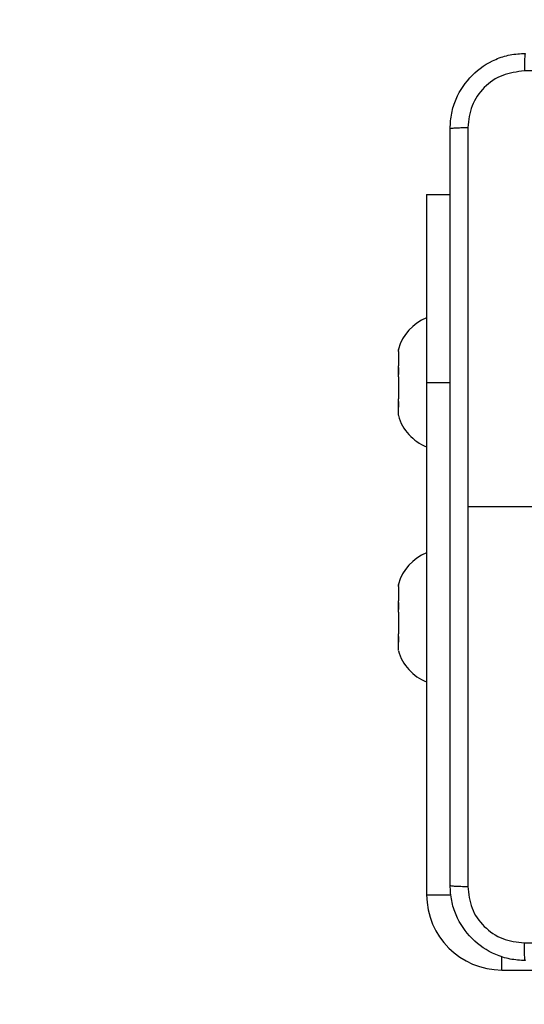
# Model space of a CAD drawing. Units: millimetres. Extents: x -443 to 992, y 324 to 1241.
# Drawn here: x 512 to 517, y 524 to 534 of the extents above; entities that cross this region are included whole.
import ezdxf

# ---------------------------------------------------------------- set-up
doc = ezdxf.new("R2010")
doc.units = ezdxf.units.MM
doc.header["$LTSCALE"] = 42
doc.header["$PDSIZE"] = -1
doc.layers.add('VP-DIM', color=7, linetype='Continuous')
doc.layers.add('VP-EQ', color=7, linetype='Continuous', true_color=0x8a3492)
doc.dimstyles.get("Standard").update_dxf_attribs({"dimtxt": 14, "dimasz": 20, "dimexe": 20, "dimexo": 50, "dimgap": 20, "dimtad": 0, "dimdec": 0, "dimzin": 0, "dimdsep": 46, "dimtxsty": 'Standard', "dimcen": -0.09, "dimadec": 0, "dimazin": 0, "dimtfac": 1, "dimtdec": 4, "dimtofl": 0, "dimtmove": 0, "dimatfit": 3, "dimfxl": 70, "dimfxlon": 1, "dimtolj": 1, "dimtzin": 0, "dimarcsym": 0})

# ---------------------------------------------------------------- blocks, each defined once
blk = doc.blocks.new('*D101')
at = {"layer": 'Defpoints', "color": 0}
for p in [(222.945, 980.338), (525.945, 324.338), (972.445, 324.338)]:
    blk.add_point(p, dxfattribs=at)
at = {"layer": 'VP-DIM', "color": 0, "lineweight": -2}
for p, q in [((902.445, 980.338), (992.445, 980.338)), ((972.445, 960.338), (972.445, 691.004)), ((972.445, 344.338), (972.445, 613.671)), ((902.445, 324.338), (992.445, 324.338))]:
    blk.add_line(p, q, dxfattribs=at)
at = {"layer": 'VP-DIM', "color": 0}
for points in [[(975.779, 960.338), (969.112, 960.338), (972.445, 980.338)], [(969.112, 344.338), (975.779, 344.338), (972.445, 324.338)]]:
    blk.add_solid(points, dxfattribs=at)
at = {"layer": 'VP-DIM', "color": 0, "insert": (972.445, 652.338), "char_height": 14, "attachment_point": 5, "rotation": 90}
blk.add_mtext('\\A1;656', dxfattribs=at)
blk = doc.blocks.new('*D102')
at = {"layer": 'Defpoints', "color": 0}
for p in [(224.87, 830.088), (522.195, 524.338), (893.533, 524.338)]:
    blk.add_point(p, dxfattribs=at)
at = {"layer": 'VP-DIM', "color": 0, "lineweight": -2}
for p, q in [((823.533, 830.088), (913.533, 830.088)), ((893.533, 810.088), (893.533, 701.154)), ((893.533, 544.338), (893.533, 626.154)), ((823.533, 524.338), (913.533, 524.338))]:
    blk.add_line(p, q, dxfattribs=at)
at = {"layer": 'VP-DIM', "color": 0}
for points in [[(896.866, 810.088), (890.2, 810.088), (893.533, 830.088)], [(890.2, 544.338), (896.866, 544.338), (893.533, 524.338)]]:
    blk.add_solid(points, dxfattribs=at)
at = {"layer": 'VP-DIM', "color": 0, "insert": (893.533, 663.654), "char_height": 14, "attachment_point": 5, "rotation": 90}
blk.add_mtext('\\A1;306', dxfattribs=at)
blk = doc.blocks.new('*D103')
at = {"layer": 'Defpoints', "color": 0}
for p in [(525.845, 1141.737), (215.505, 806.187), (525.845, 533.288)]:
    blk.add_point(p, dxfattribs=at)
at = {"layer": 'VP-DIM', "color": 0, "lineweight": -2}
for p, q in [((215.505, 1071.737), (215.505, 1161.737)), ((525.845, 1071.737), (525.845, 1161.737)), ((235.505, 1141.737), (335.863, 1141.737)), ((505.845, 1141.737), (406.197, 1141.737))]:
    blk.add_line(p, q, dxfattribs=at)
at = {"layer": 'VP-DIM', "color": 0}
for points in [[(235.505, 1145.071), (235.505, 1138.404), (215.505, 1141.737)], [(505.845, 1138.404), (505.845, 1145.071), (525.845, 1141.737)]]:
    blk.add_solid(points, dxfattribs=at)
at = {"layer": 'VP-DIM', "color": 0, "insert": (371.03, 1141.737), "char_height": 14, "attachment_point": 5}
blk.add_mtext('\\A1;310', dxfattribs=at)
blk = doc.blocks.new('wd1419')
at = {"color": 7, "linetype": 'Continuous', "lineweight": 25}
for p, q in [((-257.063, -260.647), (-257.063, -262.647)), ((-257.063, -260.647), (-256.813, -260.647)), ((-257.362, -262.292), (-257.363, -262.297)), ((-257.363, -262.319), (-257.363, -262.297)), ((-257.363, -262.319), (-257.362, -262.309)), ((-257.363, -262.319), (-257.363, -262.47)), ((-257.362, -262.48), (-257.363, -262.47)), ((-257.363, -262.589), (-257.363, -262.474)), ((-257.363, -262.589), (-257.362, -262.574)), ((-257.363, -262.589), (-257.363, -262.82)), ((-257.063, -262.647), (-257.063, -268.097)), ((-257.362, -262.835), (-257.363, -262.82)), ((-257.363, -262.917), (-257.363, -262.824)), ((-257.363, -262.917), (-257.362, -262.912)), ((-257.363, -262.997), (-257.363, -262.917)), ((-255.388, -263.972), (-256.626, -263.972)), ((-257.362, -264.792), (-257.363, -264.797)), ((-257.363, -264.819), (-257.363, -264.797)), ((-257.363, -264.819), (-257.362, -264.809)), ((-257.363, -264.819), (-257.363, -264.97)), ((-257.362, -264.98), (-257.363, -264.97)), ((-257.363, -265.089), (-257.363, -264.974)), ((-257.363, -265.089), (-257.362, -265.074)), ((-257.363, -265.089), (-257.363, -265.32)), ((-257.362, -265.335), (-257.363, -265.32)), ((-257.363, -265.417), (-257.363, -265.324)), ((-257.363, -265.417), (-257.362, -265.412)), ((-257.363, -265.497), (-257.363, -265.417)), ((-256.263, -268.897), (-250.813, -268.897))]:
    blk.add_line(p, q, dxfattribs=at)
at = {"color": 8, "linetype": 'Continuous', "lineweight": 25}
for p, q in [((-257.063, -262.647), (-256.813, -262.647)), ((-257.063, -268.097), (-256.803, -268.097)), ((-256.263, -268.897), (-256.263, -268.753))]:
    blk.add_line(p, q, dxfattribs=at)
at = {"color": 7, "linetype": 'Continuous', "lineweight": 25, "flags": 128}
for points in [[(-257.363, -262.998), (-257.363, -262.998), (-257.363, -262.998), (-257.363, -262.999), (-257.363, -262.999), (-257.363, -262.999), (-257.363, -263), (-257.363, -263), (-257.362, -263)], [(-257.363, -265.498), (-257.363, -265.498), (-257.363, -265.498), (-257.363, -265.499), (-257.363, -265.499), (-257.363, -265.499), (-257.363, -265.5), (-257.363, -265.5), (-257.362, -265.5)]]:
    blk.add_lwpolyline(points, dxfattribs=at)
at = {"color": 7, "linetype": 'Continuous', "lineweight": 25}
for centre, radius, start, end in [((-256.882, -262.426), 0.499, 111.3634, 164.3743), ((-256.882, -262.426), 0.499, 164.3743, 164.9463), ((-256.882, -262.867), 0.499, 195.4881, 248.6366), ((-256.882, -264.926), 0.499, 111.3634, 164.3743), ((-256.882, -264.926), 0.499, 164.3743, 164.9463), ((-256.882, -265.367), 0.499, 195.4881, 248.6366), ((-256.263, -268.097), 0.8, 180, 270)]:
    blk.add_arc(centre, radius, start, end, dxfattribs=at)
for points, knots in [([(-256.813, -259.947), (-256.81, -259.892), (-256.804, -259.785), (-256.739, -259.584), (-256.593, -259.367), (-256.376, -259.221), (-256.175, -259.156), (-256.068, -259.15), (-256.013, -259.147)], [0, 0, 0, 0, 0.130545, 0.257569, 0.50001, 0.742679, 0.869631, 1, 1, 1, 1]), ([(-256.013, -259.147), (-256.015, -259.15), (-256.017, -259.156), (-256.021, -259.198), (-256.023, -259.26), (-256.024, -259.309), (-256.024, -259.334)], [0, 0, 0, 0, 0.24999, 0.499897, 0.749586, 1, 1, 1, 1]), ([(-256.024, -259.334), (-256.103, -259.344), (-256.26, -259.362), (-256.46, -259.501), (-256.598, -259.7), (-256.617, -259.857), (-256.626, -259.936)], [0, 0, 0, 0, 0.249959, 0.500066, 0.749962, 1, 1, 1, 1]), ([(-247.953, -259.334), (-248.849, -259.334), (-250.642, -259.335), (-253.335, -259.335), (-255.128, -259.334), (-256.024, -259.334)], [0, 0, 0, 0, 0.333337, 0.666663, 1, 1, 1, 1]), ([(-256.813, -259.947), (-256.811, -259.945), (-256.805, -259.943), (-256.762, -259.939), (-256.7, -259.937), (-256.651, -259.936), (-256.626, -259.936)], [0, 0, 0, 0, 0.2504064, 0.5001589, 0.7500398, 1, 1, 1, 1]), ([(-256.813, -267.997), (-256.813, -267.103), (-256.813, -265.315), (-256.813, -262.629), (-256.813, -260.841), (-256.813, -259.947)], [0, 0, 0, 0, 0.333297, 0.6667, 1, 1, 1, 1]), ([(-256.626, -259.936), (-256.626, -260.608), (-256.626, -261.953), (-256.626, -263.299), (-256.626, -263.972)], [0, 0, 0, 0, 0.500006, 1, 1, 1, 1]), ([(-257.362, -262.309), (-257.361, -262.303), (-257.359, -262.291), (-257.359, -262.284), (-257.359, -262.286), (-257.36, -262.286)], [0, 0, 0, 0, 0.474236, 0.948597, 1, 1, 1, 1]), ([(-257.362, -262.574), (-257.361, -262.563), (-257.359, -262.541), (-257.359, -262.509), (-257.36, -262.489), (-257.362, -262.481), (-257.362, -262.48)], [0, 0, 0, 0, 0.316365, 0.632962, 0.947192, 1, 1, 1, 1]), ([(-257.362, -262.912), (-257.361, -262.907), (-257.359, -262.897), (-257.359, -262.872), (-257.36, -262.849), (-257.362, -262.837), (-257.362, -262.835)], [0, 0, 0, 0, 0.316475, 0.633005, 0.947291, 1, 1, 1, 1]), ([(-256.626, -263.972), (-256.626, -264.645), (-256.626, -265.991), (-256.626, -267.335), (-256.626, -268.007)], [0, 0, 0, 0, 0.499991, 1, 1, 1, 1]), ([(-257.362, -264.809), (-257.361, -264.803), (-257.359, -264.791), (-257.359, -264.784), (-257.359, -264.786), (-257.36, -264.786)], [0, 0, 0, 0, 0.474112, 0.948591, 1, 1, 1, 1]), ([(-257.362, -265.074), (-257.361, -265.063), (-257.359, -265.041), (-257.359, -265.009), (-257.36, -264.989), (-257.362, -264.981), (-257.362, -264.98)], [0, 0, 0, 0, 0.316365, 0.632962, 0.947192, 1, 1, 1, 1]), ([(-257.362, -265.412), (-257.361, -265.407), (-257.359, -265.397), (-257.359, -265.372), (-257.36, -265.349), (-257.362, -265.337), (-257.362, -265.335)], [0, 0, 0, 0, 0.316404, 0.632864, 0.94708, 1, 1, 1, 1]), ([(-256.813, -267.997), (-256.811, -267.998), (-256.805, -268.001), (-256.762, -268.004), (-256.701, -268.007), (-256.651, -268.007), (-256.626, -268.007)], [0, 0, 0, 0, 0.24999, 0.499897, 0.749586, 1, 1, 1, 1]), ([(-256.013, -268.797), (-256.068, -268.794), (-256.176, -268.787), (-256.376, -268.722), (-256.594, -268.577), (-256.739, -268.359), (-256.804, -268.159), (-256.81, -268.051), (-256.813, -267.997)], [0, 0, 0, 0, 0.130546, 0.257571, 0.500015, 0.742675, 0.869628, 1, 1, 1, 1]), ([(-256.626, -268.007), (-256.617, -268.086), (-256.599, -268.244), (-256.46, -268.443), (-256.26, -268.581), (-256.103, -268.6), (-256.024, -268.609)], [0, 0, 0, 0, 0.249952, 0.500051, 0.749975, 1, 1, 1, 1]), ([(-256.024, -268.609), (-255.128, -268.609), (-253.335, -268.609), (-250.642, -268.609), (-248.849, -268.609), (-247.953, -268.609)], [0, 0, 0, 0, 0.333337, 0.666663, 1, 1, 1, 1]), ([(-256.013, -268.797), (-256.015, -268.794), (-256.017, -268.788), (-256.021, -268.746), (-256.023, -268.684), (-256.024, -268.634), (-256.024, -268.609)], [0, 0, 0, 0, 0.250407, 0.500159, 0.750041, 1, 1, 1, 1])]:
    blk.add_open_spline(points, degree=3, knots=knots, dxfattribs=at)
blk = doc.blocks.new('wd1419 2d')
at = {"layer": 'VP-EQ', "color": 0}
blk.add_blockref('wd1419', (773.009, 793.234), dxfattribs=at)

msp = doc.modelspace()

# ---------------------------------------------------------------- block references
at = {"layer": 'VP-EQ', "color": 0}
msp.add_blockref('wd1419 2d', (0, 0), dxfattribs=at)

# ---------------------------------------------------------------- dimensions: what is measured, and where the dimension line sits
at = {"layer": 'VP-DIM'}
dim = msp.add_linear_dim(base=(525.845, 1141.737), p1=(215.505, 806.187), p2=(525.845, 533.288), dimstyle='Standard', dxfattribs=at)
dim.commit()
dim.dimension.update_dxf_attribs({"geometry": '*D103', "text_midpoint": (371.03, 1141.737), "dimtype": 160})
for base, p1, p2, picture, middle in [((972.445, 324.338), (222.945, 980.338), (525.945, 324.338), '*D101', (972.445, 652.338)), ((893.533, 524.338), (224.87, 830.088), (522.195, 524.338), '*D102', (893.533, 663.654))]:
    dim = msp.add_linear_dim(base=base, p1=p1, p2=p2, angle=90, dimstyle='Standard', dxfattribs=at)
    dim.commit()
    dim.dimension.update_dxf_attribs({"geometry": picture, "text_midpoint": middle, "dimtype": 160})

doc.saveas('drawing.dxf')
